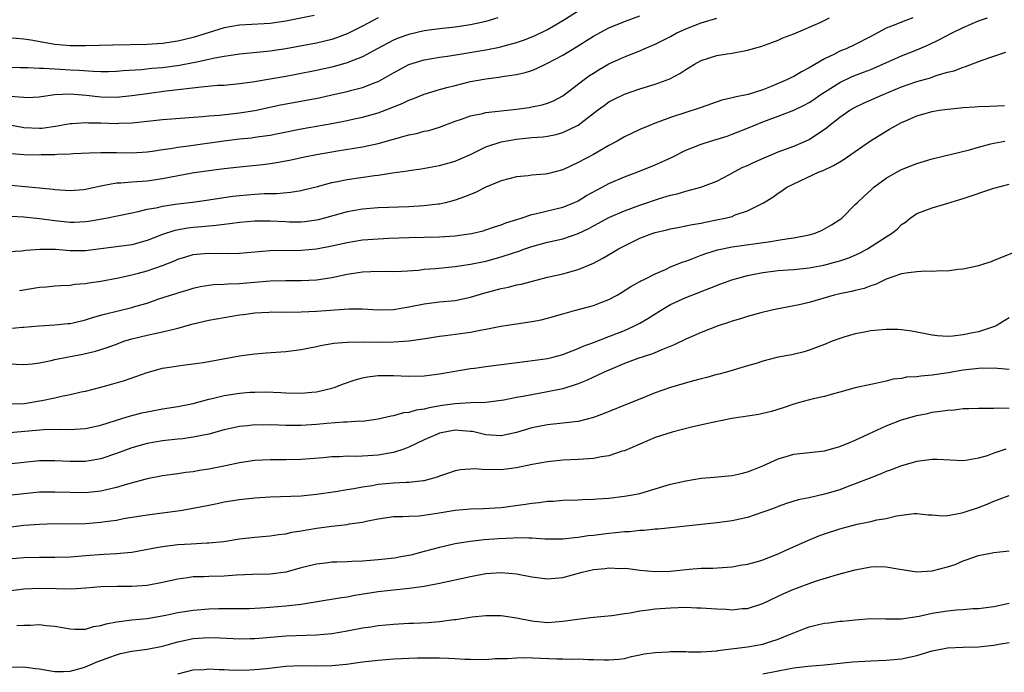
# Model space of a CAD drawing. Units: inches. Extents: x 2550000 to 2553000, y 1551000 to 1554000.
# Drawn here: x 2550606 to 2550734, y 1551928 to 1552013 of the extents above; entities that cross this region are included whole.
import ezdxf

# ---------------------------------------------------------------- set-up
doc = ezdxf.new("R2010")
doc.units = ezdxf.units.IN
doc.header["$MEASUREMENT"] = 0
doc.layers.add('LD25501551_2ft', color=21, linetype='Continuous')

msp = doc.modelspace()

# ---------------------------------------------------------------- linework, layer by layer
at = {"layer": 'LD25501551_2ft'}
for points, elevation in [([(2550644.71, 1552013.29), (2550641, 1552012.56), (2550639, 1552012.27), (2550638.22, 1552012.22), (2550635, 1552012.05), (2550633, 1552011.7), (2550629, 1552010.46), (2550627, 1552009.99), (2550625, 1552009.68), (2550623, 1552009.53), (2550618.53, 1552009.47), (2550615, 1552009.38), (2550613, 1552009.39), (2550611, 1552009.56), (2550607.89, 1552010.11), (2550607, 1552010.25), (2550605, 1552010.42)], 7364), ([(2550605.13, 1551999.13), (2550606.79, 1551998.79), (2550607, 1551998.76), (2550609, 1551998.68), (2550609.3, 1551998.7), (2550611.08, 1551998.92), (2550613, 1551999.27), (2550613.28, 1551999.28), (2550615, 1551999.42), (2550615.38, 1551999.38), (2550617, 1551999.36), (2550619, 1551999.3), (2550619.32, 1551999.32), (2550621, 1551999.37), (2550621.43, 1551999.43), (2550625, 1551999.8), (2550630.2, 1552000.2), (2550631, 1552000.29), (2550632.39, 1552000.39), (2550635, 1552000.69), (2550637, 1552000.99), (2550640.31, 1552001.69), (2550645.36, 1552002.64), (2550647.01, 1552002.99), (2550649, 1552003.43), (2550649.6, 1552003.6), (2550651, 1552003.97), (2550652.62, 1552004.62), (2550653, 1552004.76), (2550653.47, 1552005), (2550655, 1552005.86), (2550657, 1552006.94), (2550659, 1552007.56), (2550661, 1552007.9), (2550662.04, 1552008.04), (2550664.41, 1552008.41), (2550667, 1552008.86), (2550668.79, 1552009.21), (2550669.39, 1552009.39), (2550671, 1552009.82), (2550671.88, 1552010.12), (2550673.31, 1552010.69), (2550675, 1552011.51), (2550677, 1552012.65), (2550679, 1552013.92)], 7370), ([(2550605.37, 1551995.37), (2550607, 1551995.26), (2550609, 1551995.23), (2550609.25, 1551995.25), (2550611, 1551995.28), (2550611.31, 1551995.31), (2550613, 1551995.35), (2550613.38, 1551995.38), (2550615.46, 1551995.46), (2550617, 1551995.54), (2550617.52, 1551995.52), (2550619, 1551995.52), (2550621, 1551995.49), (2550623, 1551995.62), (2550623.7, 1551995.7), (2550625, 1551995.9), (2550626.02, 1551996.02), (2550627, 1551996.2), (2550628.38, 1551996.38), (2550629, 1551996.49), (2550632.95, 1551997.05), (2550635, 1551997.29), (2550636.56, 1551997.44), (2550637, 1551997.49), (2550637.59, 1551997.59), (2550639, 1551997.78), (2550640.03, 1551997.97), (2550643, 1551998.59), (2550647, 1551999.3), (2550649, 1551999.69), (2550649.9, 1551999.9), (2550651, 1552000.13), (2550653, 1552000.69), (2550654.69, 1552001.31), (2550655, 1552001.46), (2550656.13, 1552001.87), (2550657, 1552002.31), (2550657.52, 1552002.48), (2550659, 1552003.09), (2550661, 1552003.71), (2550661.93, 1552003.94), (2550663, 1552004.23), (2550665, 1552004.73), (2550667, 1552005.1), (2550668.71, 1552005.29), (2550669.42, 1552005.42), (2550671, 1552005.64), (2550672.11, 1552005.89), (2550673, 1552006.19), (2550673.58, 1552006.42), (2550674.76, 1552007), (2550675, 1552007.1), (2550677, 1552008.17), (2550678.77, 1552009.23), (2550681, 1552010.62), (2550683, 1552011.7), (2550685, 1552012.54), (2550687, 1552013.26)], 7372), ([(2550653, 1552013.03), (2550651, 1552011.92), (2550649, 1552010.91), (2550647.61, 1552010.39), (2550647, 1552010.2), (2550645, 1552009.73), (2550641, 1552008.99), (2550639, 1552008.67), (2550636.4, 1552008.4), (2550635, 1552008.29), (2550634.18, 1552008.18), (2550633, 1552007.99), (2550631.78, 1552007.78), (2550631, 1552007.59), (2550629.22, 1552007.22), (2550629, 1552007.16), (2550627.19, 1552006.81), (2550625, 1552006.52), (2550623.59, 1552006.41), (2550622.26, 1552006.26), (2550619.88, 1552006.12), (2550619, 1552006.04), (2550617.99, 1552006.01), (2550617, 1552006), (2550615.98, 1552006.02), (2550614.16, 1552006.16), (2550613, 1552006.21), (2550611.69, 1552006.31), (2550611, 1552006.34), (2550609.55, 1552006.45), (2550609, 1552006.44), (2550607.48, 1552006.52), (2550607, 1552006.51), (2550606.52, 1552006.52), (2550605, 1552006.58)], 7366), ([(2550722.47, 1552013), (2550721, 1552012.46), (2550720.06, 1552012.06), (2550719, 1552011.68), (2550717, 1552010.6), (2550715, 1552009.55), (2550713.81, 1552009), (2550713, 1552008.68), (2550712.31, 1552008.31), (2550711, 1552007.68), (2550709, 1552006.5), (2550708.01, 1552005.99), (2550707, 1552005.4), (2550706.72, 1552005.28), (2550706.2, 1552005), (2550705, 1552004.46), (2550704.09, 1552004.09), (2550703, 1552003.67), (2550701.07, 1552003.07), (2550699.29, 1552002.71), (2550699, 1552002.61), (2550697.67, 1552002.33), (2550695, 1552001.38), (2550694.74, 1552001.26), (2550693, 1552000.72), (2550691, 1552000.07), (2550689.49, 1551999.49), (2550689, 1551999.32), (2550688.2, 1551999), (2550687, 1551998.5), (2550685, 1551997.55), (2550684.08, 1551997), (2550683, 1551996.42), (2550681, 1551995.27), (2550679, 1551994.21), (2550677, 1551993.28), (2550675, 1551992.74), (2550674.7, 1551992.7), (2550673, 1551992.56), (2550672.49, 1551992.49), (2550671, 1551992.38), (2550669, 1551991.85), (2550667, 1551991), (2550665.66, 1551990.34), (2550664.24, 1551989.76), (2550663, 1551989.33), (2550661.77, 1551989), (2550661, 1551988.82), (2550660.81, 1551988.81), (2550659, 1551988.58), (2550657, 1551988.48), (2550653, 1551988.33), (2550651, 1551988.17), (2550649, 1551987.83), (2550646.04, 1551987), (2550645.22, 1551986.78), (2550645, 1551986.74), (2550643.47, 1551986.53), (2550643, 1551986.48), (2550641.51, 1551986.49), (2550641, 1551986.5), (2550639, 1551986.61), (2550637, 1551986.62), (2550635, 1551986.44), (2550633.75, 1551986.25), (2550633, 1551986.17), (2550631.97, 1551986.03), (2550631, 1551985.97), (2550630.12, 1551985.88), (2550629, 1551985.79), (2550628.3, 1551985.7), (2550626.61, 1551985.39), (2550625, 1551984.86), (2550623, 1551984.09), (2550621, 1551983.55), (2550617, 1551983), (2550615, 1551982.76), (2550613, 1551982.77), (2550611.08, 1551982.92), (2550609.07, 1551982.93), (2550607.22, 1551982.78), (2550606.72, 1551982.72), (2550605, 1551982.63)], 7378), ([(2550668.58, 1552013), (2550667, 1552012.54), (2550666.42, 1552012.42), (2550665, 1552012.08), (2550663, 1552011.8), (2550661, 1552011.59), (2550659, 1552011.3), (2550657, 1552010.85), (2550655.63, 1552010.37), (2550655, 1552010.1), (2550654.27, 1552009.73), (2550652.99, 1552009.01), (2550651, 1552007.93), (2550649.28, 1552007.28), (2550649, 1552007.16), (2550647.31, 1552006.69), (2550647, 1552006.62), (2550645, 1552006.18), (2550642.35, 1552005.65), (2550641, 1552005.4), (2550639, 1552005.04), (2550636.67, 1552004.67), (2550635, 1552004.44), (2550633, 1552004.24), (2550632.2, 1552004.2), (2550630.02, 1552004.02), (2550627.76, 1552003.76), (2550627, 1552003.64), (2550625.47, 1552003.47), (2550623, 1552003.16), (2550621, 1552002.86), (2550619, 1552002.67), (2550617, 1552002.72), (2550615.08, 1552002.92), (2550613, 1552003.08), (2550611.01, 1552002.99), (2550609.25, 1552002.75), (2550609, 1552002.7), (2550607.36, 1552002.64), (2550607, 1552002.65), (2550605.19, 1552002.81)], 7368), ([(2550605.27, 1551987.27), (2550607, 1551987.18), (2550609.03, 1551986.97), (2550611, 1551986.67), (2550613, 1551986.47), (2550613.52, 1551986.48), (2550615, 1551986.56), (2550615.39, 1551986.61), (2550617.62, 1551987), (2550621, 1551987.7), (2550621.85, 1551987.85), (2550623, 1551988.14), (2550624.38, 1551988.38), (2550625, 1551988.54), (2550627, 1551988.84), (2550628.91, 1551989.09), (2550631, 1551989.38), (2550632.4, 1551989.6), (2550634.15, 1551989.85), (2550635, 1551989.95), (2550637, 1551990.11), (2550638.2, 1551990.2), (2550639.8, 1551990.2), (2550641.64, 1551990.36), (2550643, 1551990.6), (2550643.33, 1551990.67), (2550645.12, 1551991.12), (2550647, 1551991.61), (2550647.75, 1551991.75), (2550649, 1551992.02), (2550652.53, 1551992.53), (2550653, 1551992.58), (2550654.87, 1551992.87), (2550656.84, 1551993.16), (2550657, 1551993.2), (2550658.59, 1551993.41), (2550661, 1551993.84), (2550663, 1551994.41), (2550663.42, 1551994.58), (2550665, 1551995.28), (2550665.53, 1551995.53), (2550667, 1551996.25), (2550669, 1551996.92), (2550671, 1551997.27), (2550672.59, 1551997.41), (2550673, 1551997.46), (2550674.43, 1551997.57), (2550675, 1551997.64), (2550676.13, 1551997.87), (2550677, 1551998.1), (2550679, 1551999.08), (2550681.5, 1552001), (2550682.36, 1552001.64), (2550683, 1552002.08), (2550683.59, 1552002.41), (2550685, 1552003.11), (2550687, 1552003.78), (2550689, 1552004.38), (2550690.91, 1552005.09), (2550692.2, 1552005.8), (2550693, 1552006.32), (2550694.12, 1552007), (2550695, 1552007.48), (2550697, 1552008.12), (2550698.35, 1552008.35), (2550699, 1552008.44), (2550700.76, 1552008.76), (2550701, 1552008.79), (2550702.73, 1552009.27), (2550704.18, 1552009.82), (2550705, 1552010.11), (2550705.6, 1552010.4), (2550707, 1552010.91), (2550710.42, 1552012.42), (2550711.67, 1552013)], 7376), ([(2550605.29, 1551991.29), (2550609, 1551990.95), (2550610.77, 1551990.77), (2550611, 1551990.73), (2550613, 1551990.59), (2550614.73, 1551990.73), (2550615, 1551990.75), (2550617, 1551991.2), (2550617.22, 1551991.22), (2550619, 1551991.57), (2550619.58, 1551991.58), (2550621, 1551991.72), (2550623, 1551991.86), (2550625, 1551992.13), (2550628.86, 1551992.86), (2550631, 1551993.19), (2550633, 1551993.45), (2550635, 1551993.67), (2550638.02, 1551993.98), (2550639, 1551994.09), (2550639.79, 1551994.21), (2550641.48, 1551994.52), (2550643.64, 1551995), (2550645, 1551995.27), (2550647.74, 1551995.74), (2550651, 1551996.27), (2550653, 1551996.69), (2550655, 1551997.26), (2550656.38, 1551997.62), (2550657, 1551997.81), (2550658, 1551998), (2550659, 1551998.27), (2550659.61, 1551998.39), (2550661, 1551998.8), (2550663, 1551999.57), (2550663.85, 1551999.85), (2550665, 1552000.29), (2550666.59, 1552000.59), (2550667, 1552000.7), (2550671, 1552001.14), (2550672.63, 1552001.37), (2550673, 1552001.43), (2550674.3, 1552001.7), (2550675, 1552001.91), (2550675.78, 1552002.22), (2550677, 1552002.87), (2550679.77, 1552005), (2550680.49, 1552005.51), (2550681, 1552005.84), (2550681.72, 1552006.28), (2550683, 1552007.03), (2550685, 1552007.94), (2550687, 1552008.74), (2550687.59, 1552009), (2550689, 1552009.59), (2550691, 1552010.6), (2550691.75, 1552011), (2550693, 1552011.59), (2550695, 1552012.35), (2550697, 1552012.98)], 7374), ([(2550606.4, 1551977.6), (2550609, 1551978.02), (2550609.91, 1551978.09), (2550611, 1551978.21), (2550611.74, 1551978.26), (2550613, 1551978.31), (2550613.6, 1551978.4), (2550615, 1551978.49), (2550615.42, 1551978.58), (2550617, 1551978.82), (2550619.26, 1551979.26), (2550621, 1551979.65), (2550621.86, 1551979.86), (2550623, 1551980.17), (2550625, 1551980.84), (2550626.54, 1551981.46), (2550627, 1551981.65), (2550628.02, 1551981.98), (2550629, 1551982.26), (2550630.39, 1551982.39), (2550631, 1551982.46), (2550633.59, 1551982.41), (2550635, 1551982.44), (2550637, 1551982.62), (2550639, 1551982.78), (2550643, 1551982.85), (2550645, 1551983.02), (2550647, 1551983.38), (2550649, 1551983.83), (2550651, 1551984.16), (2550653, 1551984.33), (2550654.39, 1551984.39), (2550657, 1551984.47), (2550661, 1551984.56), (2550663, 1551984.69), (2550665.12, 1551985), (2550666.64, 1551985.36), (2550667, 1551985.47), (2550668.14, 1551985.86), (2550669, 1551986.13), (2550669.62, 1551986.38), (2550671.58, 1551987), (2550673, 1551987.47), (2550673.58, 1551987.58), (2550675, 1551987.94), (2550677, 1551988.41), (2550678.45, 1551989), (2550679, 1551989.25), (2550680.08, 1551989.92), (2550681.37, 1551990.63), (2550682.11, 1551991), (2550683, 1551991.48), (2550685, 1551992.36), (2550686.73, 1551993), (2550689, 1551993.92), (2550691.11, 1551994.89), (2550693, 1551995.81), (2550695, 1551996.59), (2550696.21, 1551997), (2550698.34, 1551997.66), (2550699, 1551997.89), (2550699.8, 1551998.2), (2550701, 1551998.68), (2550701.74, 1551999), (2550703, 1551999.5), (2550705, 1552000.25), (2550707, 1552001.03), (2550708.34, 1552001.66), (2550709, 1552002), (2550709.6, 1552002.4), (2550710.45, 1552003), (2550711, 1552003.36), (2550713, 1552004.63), (2550714.61, 1552005.39), (2550716.06, 1552005.94), (2550717, 1552006.32), (2550721, 1552008.09), (2550723, 1552008.84), (2550724.51, 1552009.49), (2550725.87, 1552010.13), (2550727.51, 1552011), (2550729, 1552011.74), (2550731, 1552012.61), (2550732.2, 1552013)], 7380), ([(2550605, 1551972.66), (2550606.82, 1551972.82), (2550607, 1551972.82), (2550608.99, 1551972.99), (2550611, 1551973.13), (2550612.69, 1551973.31), (2550613, 1551973.33), (2550613.41, 1551973.41), (2550615, 1551973.78), (2550615.91, 1551974.09), (2550617, 1551974.38), (2550617.47, 1551974.53), (2550621, 1551975.37), (2550621.55, 1551975.55), (2550623, 1551975.97), (2550624.5, 1551976.5), (2550626.02, 1551977), (2550626.77, 1551977.23), (2550627, 1551977.31), (2550628.32, 1551977.68), (2550629, 1551977.9), (2550629.9, 1551978.1), (2550631, 1551978.29), (2550631.63, 1551978.37), (2550633, 1551978.41), (2550633.54, 1551978.46), (2550635, 1551978.49), (2550635.45, 1551978.55), (2550639, 1551978.87), (2550641, 1551978.9), (2550643, 1551978.89), (2550645, 1551979), (2550647, 1551979.3), (2550649, 1551979.72), (2550649.87, 1551979.87), (2550651, 1551980.03), (2550652.08, 1551980.08), (2550654.09, 1551980.09), (2550655, 1551980.07), (2550656.1, 1551980.1), (2550658.25, 1551980.26), (2550659, 1551980.35), (2550660.47, 1551980.47), (2550663, 1551980.71), (2550665, 1551981.01), (2550667, 1551981.43), (2550669, 1551981.97), (2550670.46, 1551982.46), (2550671.29, 1551982.71), (2550672.08, 1551983), (2550673, 1551983.32), (2550675, 1551983.86), (2550677, 1551984.31), (2550679, 1551984.98), (2550680.37, 1551985.63), (2550681, 1551985.99), (2550681.66, 1551986.34), (2550683, 1551987.09), (2550685, 1551987.94), (2550687, 1551988.67), (2550689.56, 1551989.56), (2550691, 1551990), (2550691.84, 1551990.17), (2550693, 1551990.52), (2550694.95, 1551991), (2550697, 1551991.78), (2550698.66, 1551992.66), (2550699.26, 1551993), (2550700.4, 1551993.6), (2550701, 1551993.84), (2550701.78, 1551994.22), (2550703.16, 1551994.84), (2550705, 1551995.6), (2550707, 1551996.34), (2550708.52, 1551997), (2550709, 1551997.22), (2550711.26, 1551998.74), (2550711.56, 1551999), (2550713, 1552000.12), (2550714.3, 1552001), (2550715, 1552001.4), (2550716.09, 1552001.91), (2550718.53, 1552003), (2550721, 1552004.04), (2550723, 1552004.74), (2550724.77, 1552005.23), (2550725.51, 1552005.51), (2550727, 1552005.94), (2550727.86, 1552006.14), (2550729, 1552006.61), (2550729.32, 1552006.68), (2550731.5, 1552007.5), (2550733, 1552008.01), (2550734.56, 1552008.56)], 7382), ([(2550605, 1551968.08), (2550607, 1551967.97), (2550608.08, 1551968.08), (2550609, 1551968.21), (2550610.51, 1551968.51), (2550611, 1551968.63), (2550612.79, 1551969), (2550614.66, 1551969.34), (2550616.29, 1551969.71), (2550617.81, 1551970.19), (2550619, 1551970.65), (2550619.96, 1551971), (2550621, 1551971.32), (2550623, 1551971.79), (2550624.02, 1551972.02), (2550625, 1551972.22), (2550626.62, 1551972.62), (2550627, 1551972.7), (2550629, 1551973.26), (2550631, 1551973.75), (2550633, 1551974.11), (2550635, 1551974.42), (2550635.52, 1551974.48), (2550637, 1551974.69), (2550638.8, 1551974.8), (2550639.18, 1551974.82), (2550641, 1551974.79), (2550643, 1551974.81), (2550645, 1551974.91), (2550649.2, 1551975.2), (2550651, 1551975.2), (2550653, 1551975.09), (2550655, 1551975.14), (2550657, 1551975.48), (2550659, 1551975.88), (2550661, 1551976.12), (2550663, 1551976.31), (2550665, 1551976.72), (2550666.74, 1551977.26), (2550669, 1551977.88), (2550669.95, 1551978.05), (2550671, 1551978.32), (2550671.58, 1551978.42), (2550675, 1551979.31), (2550677, 1551979.78), (2550679, 1551980.32), (2550681, 1551981.15), (2550682.21, 1551981.79), (2550683.47, 1551982.53), (2550684.23, 1551983), (2550685, 1551983.42), (2550687, 1551984.38), (2550688.63, 1551985), (2550689, 1551985.13), (2550690.52, 1551985.48), (2550691, 1551985.6), (2550692.16, 1551985.84), (2550693, 1551985.98), (2550693.82, 1551986.18), (2550695, 1551986.36), (2550695.51, 1551986.49), (2550697.2, 1551986.8), (2550698.11, 1551987), (2550699, 1551987.23), (2550699.41, 1551987.41), (2550701, 1551987.95), (2550703.06, 1551989), (2550704.27, 1551989.73), (2550705, 1551990.25), (2550705.46, 1551990.54), (2550706.09, 1551991), (2550707, 1551991.45), (2550710.32, 1551993), (2550710.81, 1551993.19), (2550712.17, 1551993.83), (2550713, 1551994.32), (2550713.44, 1551994.56), (2550715, 1551995.64), (2550716.96, 1551997.03), (2550719, 1551998.31), (2550719.46, 1551998.54), (2550720.23, 1551999), (2550721, 1551999.4), (2550721.73, 1551999.73), (2550723, 1552000.27), (2550725, 1552000.85), (2550725.88, 1552001), (2550727, 1552001.16), (2550728.67, 1552001.33), (2550729, 1552001.38), (2550730.54, 1552001.46), (2550731, 1552001.51), (2550732.47, 1552001.53), (2550734.37, 1552001.63)], 7384), ([(2550605, 1551962.89), (2550607.06, 1551962.94), (2550609, 1551963.25), (2550609.33, 1551963.33), (2550611, 1551963.66), (2550611.88, 1551963.88), (2550613, 1551964.08), (2550614.42, 1551964.42), (2550615, 1551964.54), (2550617, 1551965.05), (2550618.54, 1551965.46), (2550620.08, 1551965.92), (2550623, 1551966.97), (2550625, 1551967.5), (2550625.6, 1551967.6), (2550627.94, 1551967.94), (2550629, 1551968.06), (2550630.26, 1551968.26), (2550631, 1551968.38), (2550635, 1551969.1), (2550636.65, 1551969.35), (2550637, 1551969.39), (2550638.48, 1551969.52), (2550641, 1551969.67), (2550643, 1551969.92), (2550643.88, 1551970.12), (2550645, 1551970.32), (2550645.54, 1551970.46), (2550647.26, 1551970.74), (2550649, 1551970.89), (2550651.08, 1551970.92), (2550653.1, 1551970.9), (2550655.07, 1551970.93), (2550657, 1551971.08), (2550659.43, 1551971.43), (2550661, 1551971.67), (2550661.76, 1551971.76), (2550665, 1551972.2), (2550666.5, 1551972.5), (2550667, 1551972.57), (2550668.95, 1551972.95), (2550671, 1551973.27), (2550673, 1551973.57), (2550674.19, 1551973.81), (2550675, 1551974), (2550677, 1551974.59), (2550678.51, 1551975), (2550681, 1551975.63), (2550682.07, 1551976.07), (2550683, 1551976.42), (2550684.06, 1551977), (2550684.65, 1551977.35), (2550685.86, 1551978.14), (2550687, 1551978.75), (2550687.15, 1551978.85), (2550687.48, 1551979), (2550689, 1551979.78), (2550690.34, 1551980.34), (2550691, 1551980.66), (2550692.66, 1551981.34), (2550693, 1551981.43), (2550693.68, 1551981.68), (2550695, 1551982.2), (2550695.59, 1551982.41), (2550697.12, 1551982.88), (2550699, 1551983.25), (2550703.98, 1551983.98), (2550705, 1551984.12), (2550706.34, 1551984.34), (2550707, 1551984.42), (2550709, 1551984.82), (2550709.67, 1551985), (2550710.62, 1551985.38), (2550711, 1551985.59), (2550711.89, 1551986.11), (2550713, 1551986.81), (2550713.24, 1551987), (2550715, 1551988.75), (2550715.23, 1551989), (2550716.14, 1551989.86), (2550717, 1551990.63), (2550717.4, 1551991), (2550719, 1551992.18), (2550720.44, 1551993), (2550721, 1551993.3), (2550722.21, 1551993.79), (2550723, 1551994.08), (2550725, 1551994.68), (2550729.86, 1551995.86), (2550731, 1551996.22), (2550732.63, 1551996.63), (2550733, 1551996.74), (2550734.44, 1551997)], 7386), ([(2550605.18, 1551959.18), (2550609.53, 1551959.53), (2550611.59, 1551959.59), (2550613, 1551959.54), (2550613.6, 1551959.6), (2550615, 1551959.66), (2550617, 1551960.11), (2550619.83, 1551961), (2550620.71, 1551961.29), (2550622.3, 1551961.7), (2550623, 1551961.86), (2550625, 1551962.22), (2550627, 1551962.53), (2550629, 1551962.94), (2550631, 1551963.48), (2550631.62, 1551963.62), (2550633, 1551963.97), (2550635, 1551964.27), (2550636.38, 1551964.38), (2550637, 1551964.41), (2550638.42, 1551964.42), (2550640.35, 1551964.35), (2550641, 1551964.3), (2550643, 1551964.27), (2550644.41, 1551964.41), (2550645, 1551964.45), (2550647, 1551964.9), (2550647.32, 1551965), (2550648.53, 1551965.47), (2550650.01, 1551965.99), (2550651, 1551966.24), (2550651.63, 1551966.37), (2550653, 1551966.55), (2550654.55, 1551966.55), (2550655, 1551966.56), (2550657, 1551966.47), (2550659, 1551966.52), (2550661, 1551966.77), (2550665, 1551967.46), (2550665.52, 1551967.52), (2550667, 1551967.75), (2550672.43, 1551968.43), (2550675, 1551968.79), (2550675.89, 1551969), (2550677, 1551969.28), (2550678.22, 1551969.78), (2550679, 1551970.05), (2550679.64, 1551970.36), (2550681, 1551970.86), (2550683, 1551971.63), (2550685, 1551972.42), (2550686.3, 1551973), (2550687, 1551973.36), (2550688.05, 1551973.95), (2550689.71, 1551975), (2550691, 1551975.76), (2550693, 1551976.7), (2550694.67, 1551977.33), (2550695, 1551977.47), (2550696.11, 1551977.89), (2550697.53, 1551978.47), (2550698.95, 1551979), (2550701, 1551979.55), (2550701.66, 1551979.66), (2550703, 1551979.94), (2550705, 1551980.19), (2550706.3, 1551980.3), (2550707, 1551980.34), (2550709, 1551980.55), (2550710.9, 1551980.9), (2550712.65, 1551981.35), (2550713, 1551981.45), (2550714.16, 1551981.84), (2550715.56, 1551982.44), (2550716.57, 1551983), (2550719, 1551984.57), (2550719.71, 1551985), (2550720.43, 1551985.57), (2550721, 1551986.16), (2550721.52, 1551986.48), (2550722.15, 1551987), (2550723, 1551987.59), (2550725, 1551988.35), (2550726.91, 1551988.91), (2550728.58, 1551989.42), (2550729, 1551989.53), (2550733, 1551990.87), (2550735, 1551991.42)], 7388), ([(2550735.53, 1551982.47), (2550733, 1551981.51), (2550732.65, 1551981.34), (2550731.64, 1551981), (2550731, 1551980.82), (2550729, 1551980.36), (2550728.32, 1551980.32), (2550727, 1551980.12), (2550726.17, 1551980.17), (2550725, 1551980.08), (2550724.11, 1551980.11), (2550723, 1551980.04), (2550721.91, 1551979.91), (2550721, 1551979.75), (2550719, 1551979.08), (2550718.82, 1551979), (2550717.64, 1551978.36), (2550717, 1551978.19), (2550716.15, 1551977.85), (2550715, 1551977.62), (2550714.53, 1551977.47), (2550713, 1551977.18), (2550712.27, 1551977), (2550709, 1551976.05), (2550707.73, 1551975.73), (2550705.24, 1551975.24), (2550705, 1551975.21), (2550703.98, 1551975), (2550702.71, 1551974.71), (2550701, 1551974.24), (2550700.1, 1551973.91), (2550699, 1551973.62), (2550698.55, 1551973.45), (2550697.2, 1551973), (2550695, 1551972.14), (2550693, 1551971.29), (2550691.47, 1551970.53), (2550689.95, 1551969.95), (2550688.64, 1551969.36), (2550687.46, 1551969), (2550686.75, 1551968.75), (2550685, 1551968.11), (2550683.49, 1551967.49), (2550682.36, 1551967), (2550681.46, 1551966.54), (2550681, 1551966.34), (2550680.1, 1551965.9), (2550679, 1551965.48), (2550677, 1551964.85), (2550675, 1551964.42), (2550673, 1551964.07), (2550671.83, 1551963.83), (2550671, 1551963.7), (2550669.36, 1551963.36), (2550669, 1551963.3), (2550667, 1551963.06), (2550665, 1551963), (2550663, 1551962.89), (2550661.33, 1551962.67), (2550659.63, 1551962.37), (2550659, 1551962.2), (2550657.95, 1551962.05), (2550657, 1551961.76), (2550656.3, 1551961.7), (2550655, 1551961.31), (2550654.72, 1551961.28), (2550653, 1551960.87), (2550651, 1551960.6), (2550650.61, 1551960.61), (2550649, 1551960.49), (2550648.49, 1551960.49), (2550646.33, 1551960.33), (2550645, 1551960.21), (2550643, 1551960.08), (2550641, 1551960.08), (2550640.09, 1551960.09), (2550639, 1551960.14), (2550638.12, 1551960.12), (2550637, 1551960.14), (2550636.02, 1551960.02), (2550635, 1551959.94), (2550633, 1551959.49), (2550631, 1551958.95), (2550629, 1551958.55), (2550627.65, 1551958.35), (2550627, 1551958.3), (2550625, 1551958.08), (2550623, 1551957.73), (2550621, 1551957.18), (2550619, 1551956.44), (2550617, 1551955.75), (2550615.48, 1551955.49), (2550615, 1551955.38), (2550613, 1551955.38), (2550611, 1551955.49), (2550609, 1551955.47), (2550607, 1551955.26), (2550605, 1551955.03)], 7390), ([(2550735, 1551974.07), (2550733.3, 1551973), (2550733, 1551972.86), (2550732.82, 1551972.82), (2550731, 1551972.24), (2550730.06, 1551972.06), (2550729, 1551971.84), (2550727.68, 1551971.68), (2550727, 1551971.64), (2550725.7, 1551971.7), (2550725, 1551971.79), (2550722.33, 1551972.33), (2550721, 1551972.48), (2550720.52, 1551972.52), (2550719, 1551972.52), (2550717, 1551972.37), (2550716.18, 1551972.18), (2550715, 1551971.99), (2550713.52, 1551971.52), (2550713, 1551971.38), (2550711.99, 1551971), (2550711, 1551970.59), (2550709, 1551969.84), (2550708.36, 1551969.64), (2550706.74, 1551969.26), (2550705, 1551968.92), (2550703, 1551968.42), (2550702.14, 1551968.14), (2550701, 1551967.82), (2550698.27, 1551967), (2550697.28, 1551966.72), (2550697, 1551966.67), (2550695.71, 1551966.29), (2550695, 1551966.14), (2550693.82, 1551965.82), (2550691, 1551964.99), (2550689, 1551964.29), (2550687, 1551963.5), (2550685.81, 1551963), (2550682.38, 1551961.62), (2550681, 1551961.09), (2550679, 1551960.58), (2550678.55, 1551960.55), (2550677, 1551960.35), (2550675, 1551960.14), (2550673, 1551959.75), (2550671, 1551959.15), (2550669, 1551958.72), (2550667, 1551958.86), (2550665.28, 1551959.28), (2550665, 1551959.31), (2550663.43, 1551959.43), (2550663, 1551959.44), (2550661, 1551959.06), (2550660.83, 1551959), (2550659, 1551958.19), (2550657, 1551957.25), (2550656.34, 1551957), (2550655, 1551956.54), (2550654.48, 1551956.48), (2550653, 1551956.2), (2550651, 1551956.08), (2550650.05, 1551956.05), (2550649, 1551956.07), (2550648.01, 1551956.01), (2550647, 1551956.01), (2550645.89, 1551955.89), (2550643, 1551955.67), (2550641, 1551955.63), (2550639, 1551955.63), (2550637, 1551955.52), (2550635, 1551955.24), (2550633.17, 1551954.83), (2550631, 1551954.38), (2550629.79, 1551954.21), (2550629, 1551954.07), (2550628.02, 1551953.98), (2550627, 1551953.81), (2550626.28, 1551953.72), (2550625, 1551953.51), (2550623, 1551953.13), (2550620.47, 1551952.47), (2550619, 1551952.01), (2550617.72, 1551951.72), (2550617, 1551951.53), (2550615, 1551951.32), (2550613, 1551951.35), (2550611, 1551951.43), (2550609, 1551951.39), (2550607, 1551951.2), (2550605, 1551950.96)], 7392), ([(2550735, 1551967.35), (2550733.48, 1551967.48), (2550731.5, 1551967.5), (2550731, 1551967.49), (2550729, 1551967.26), (2550727.09, 1551966.91), (2550725, 1551966.59), (2550723.51, 1551966.49), (2550723, 1551966.39), (2550721.65, 1551966.35), (2550721, 1551966.18), (2550719.91, 1551966.09), (2550719, 1551965.82), (2550717.47, 1551965.47), (2550717, 1551965.38), (2550715, 1551964.94), (2550713, 1551964.39), (2550712.19, 1551964.19), (2550711, 1551963.83), (2550709.51, 1551963.51), (2550707.59, 1551963), (2550707, 1551962.84), (2550705.65, 1551962.35), (2550704.12, 1551961.88), (2550703, 1551961.62), (2550702.49, 1551961.51), (2550698.97, 1551960.97), (2550696.45, 1551960.45), (2550693.88, 1551959.88), (2550691.22, 1551959.22), (2550690.5, 1551959), (2550689, 1551958.49), (2550687, 1551957.66), (2550685, 1551956.79), (2550684.72, 1551956.72), (2550683, 1551956.13), (2550682.01, 1551956.01), (2550681, 1551955.78), (2550679.71, 1551955.71), (2550679, 1551955.64), (2550677, 1551955.55), (2550675, 1551955.36), (2550673.01, 1551955.01), (2550671, 1551954.59), (2550669, 1551954.31), (2550667.66, 1551954.34), (2550667, 1551954.3), (2550665.57, 1551954.43), (2550663.7, 1551954.3), (2550663, 1551954.17), (2550662.14, 1551953.86), (2550661, 1551953.5), (2550660.66, 1551953.34), (2550659.42, 1551953), (2550659, 1551952.9), (2550658.9, 1551952.9), (2550657, 1551952.66), (2550656.67, 1551952.67), (2550655, 1551952.57), (2550653, 1551952.4), (2550652.25, 1551952.25), (2550651, 1551952.08), (2550649.84, 1551951.84), (2550649, 1551951.72), (2550647.45, 1551951.45), (2550645, 1551951.09), (2550643, 1551950.89), (2550639, 1551950.78), (2550637, 1551950.63), (2550635, 1551950.4), (2550633, 1551950.09), (2550632.1, 1551949.9), (2550631, 1551949.7), (2550629, 1551949.3), (2550627.3, 1551949), (2550623, 1551948.42), (2550619.93, 1551947.93), (2550619, 1551947.75), (2550617.56, 1551947.56), (2550617, 1551947.46), (2550615, 1551947.3), (2550613, 1551947.26), (2550611, 1551947.28), (2550609, 1551947.23), (2550607, 1551947.07), (2550605, 1551946.82)], 7394), ([(2550605, 1551942.75), (2550607, 1551942.91), (2550609, 1551942.95), (2550611, 1551942.95), (2550613.03, 1551943.03), (2550615, 1551943.2), (2550617.36, 1551943.36), (2550619, 1551943.43), (2550619.49, 1551943.49), (2550621, 1551943.63), (2550624.21, 1551944.21), (2550625, 1551944.37), (2550627, 1551944.61), (2550628.71, 1551944.71), (2550630.81, 1551944.81), (2550631, 1551944.81), (2550632.98, 1551945.02), (2550635, 1551945.34), (2550637, 1551945.57), (2550639, 1551945.74), (2550640.09, 1551945.91), (2550641, 1551946.01), (2550641.8, 1551946.2), (2550643, 1551946.39), (2550645, 1551946.74), (2550647.01, 1551947.01), (2550649, 1551947.22), (2550649.28, 1551947.28), (2550651, 1551947.51), (2550651.69, 1551947.69), (2550653, 1551947.93), (2550655, 1551948.23), (2550656.24, 1551948.24), (2550657, 1551948.31), (2550658.35, 1551948.35), (2550660.68, 1551948.68), (2550663, 1551949.09), (2550665, 1551949.26), (2550666.71, 1551949.29), (2550669, 1551949.43), (2550672.16, 1551949.84), (2550673, 1551949.99), (2550673.93, 1551950.07), (2550675, 1551950.22), (2550675.74, 1551950.26), (2550677, 1551950.35), (2550679, 1551950.42), (2550679.54, 1551950.46), (2550681, 1551950.5), (2550681.45, 1551950.55), (2550683, 1551950.65), (2550685, 1551950.87), (2550685.79, 1551951), (2550687, 1551951.24), (2550691, 1551952.43), (2550693, 1551952.89), (2550695, 1551953.22), (2550696.66, 1551953.34), (2550699, 1551953.56), (2550700.16, 1551953.84), (2550701, 1551954.03), (2550701.68, 1551954.32), (2550703, 1551954.82), (2550705, 1551955.75), (2550706.04, 1551956.04), (2550707, 1551956.35), (2550711, 1551956.78), (2550713, 1551957.32), (2550714.17, 1551957.83), (2550715, 1551958.15), (2550716.74, 1551959), (2550719, 1551960.03), (2550721, 1551960.79), (2550723, 1551961.36), (2550724.37, 1551961.63), (2550725, 1551961.79), (2550726.09, 1551961.91), (2550727, 1551962.08), (2550727.88, 1551962.12), (2550729, 1551962.27), (2550729.74, 1551962.26), (2550731, 1551962.33), (2550731.66, 1551962.34), (2550733, 1551962.31), (2550733.62, 1551962.38), (2550735, 1551962.32)], 7396), ([(2550734.57, 1551957), (2550733, 1551956.47), (2550732.15, 1551956.15), (2550731, 1551955.81), (2550729.56, 1551955.56), (2550729, 1551955.5), (2550725.65, 1551955.65), (2550725, 1551955.65), (2550723, 1551955.4), (2550721, 1551954.84), (2550719.68, 1551954.32), (2550719, 1551954.1), (2550718.24, 1551953.76), (2550717, 1551953.29), (2550715, 1551952.48), (2550714.18, 1551952.18), (2550713, 1551951.73), (2550711, 1551951.13), (2550709, 1551950.69), (2550707.59, 1551950.41), (2550706.07, 1551949.93), (2550705, 1551949.55), (2550704.61, 1551949.39), (2550703.51, 1551949), (2550703, 1551948.8), (2550701, 1551948.13), (2550699, 1551947.67), (2550697, 1551947.41), (2550693.01, 1551947.01), (2550689.39, 1551946.61), (2550689, 1551946.59), (2550687.58, 1551946.42), (2550687, 1551946.42), (2550685.73, 1551946.27), (2550685, 1551946.26), (2550683.88, 1551946.12), (2550683, 1551946.05), (2550681, 1551945.79), (2550680.28, 1551945.72), (2550679, 1551945.52), (2550678.51, 1551945.49), (2550677, 1551945.31), (2550674.68, 1551945.32), (2550673, 1551945.45), (2550672.57, 1551945.43), (2550671, 1551945.48), (2550670.55, 1551945.45), (2550668.63, 1551945.37), (2550666.78, 1551945.22), (2550664.98, 1551945.02), (2550663, 1551944.69), (2550661, 1551944.23), (2550659, 1551943.69), (2550657.25, 1551943.25), (2550655.97, 1551943), (2550655.14, 1551942.86), (2550653, 1551942.61), (2550651.5, 1551942.5), (2550651, 1551942.44), (2550649.59, 1551942.41), (2550649, 1551942.37), (2550647.66, 1551942.34), (2550647, 1551942.3), (2550646.19, 1551942.19), (2550645, 1551942.07), (2550643, 1551941.58), (2550641, 1551941.02), (2550639, 1551940.76), (2550636.7, 1551940.7), (2550634.63, 1551940.63), (2550633, 1551940.52), (2550631, 1551940.47), (2550630.42, 1551940.42), (2550629, 1551940.4), (2550628.27, 1551940.27), (2550627, 1551940.13), (2550625, 1551939.69), (2550623, 1551939.31), (2550621, 1551939.15), (2550619.15, 1551939.15), (2550617, 1551939.1), (2550615, 1551938.93), (2550613.19, 1551938.81), (2550611.16, 1551938.84), (2550609, 1551938.92), (2550607, 1551938.83), (2550605, 1551938.57)], 7398), ([(2550606.08, 1551934.08), (2550607, 1551934.15), (2550607.85, 1551934.15), (2550609, 1551934.23), (2550609.89, 1551934.11), (2550611, 1551934.02), (2550613, 1551933.66), (2550613.61, 1551933.61), (2550615, 1551933.64), (2550616.05, 1551933.95), (2550617, 1551934.09), (2550617.69, 1551934.31), (2550619, 1551934.56), (2550619.38, 1551934.62), (2550621, 1551934.81), (2550623, 1551935), (2550625.45, 1551935.45), (2550627, 1551935.78), (2550629, 1551936.1), (2550631, 1551936.28), (2550632.31, 1551936.31), (2550635, 1551936.29), (2550636.32, 1551936.32), (2550638.42, 1551936.42), (2550641, 1551936.63), (2550643, 1551936.87), (2550644.85, 1551937.15), (2550648.27, 1551937.73), (2550649, 1551937.83), (2550649.98, 1551938.02), (2550653, 1551938.49), (2550655, 1551938.73), (2550657.06, 1551938.94), (2550659, 1551939.21), (2550661, 1551939.58), (2550665, 1551940.46), (2550667, 1551940.83), (2550669, 1551940.99), (2550671, 1551940.82), (2550673, 1551940.42), (2550675, 1551940.15), (2550677, 1551940.31), (2550679.53, 1551941), (2550681, 1551941.36), (2550682.49, 1551941.51), (2550683, 1551941.58), (2550684.49, 1551941.51), (2550685, 1551941.52), (2550685.48, 1551941.48), (2550687, 1551941.27), (2550689, 1551941.09), (2550691, 1551941.17), (2550693.43, 1551941.43), (2550695, 1551941.52), (2550696.48, 1551941.52), (2550698.35, 1551941.65), (2550699, 1551941.72), (2550700.06, 1551941.94), (2550701, 1551942.07), (2550702.46, 1551942.46), (2550703, 1551942.63), (2550703.97, 1551943), (2550705, 1551943.41), (2550705.73, 1551943.73), (2550708.53, 1551945), (2550708.85, 1551945.15), (2550710.26, 1551945.74), (2550711, 1551946.02), (2550713, 1551946.67), (2550715.24, 1551947.24), (2550717, 1551947.59), (2550717.8, 1551947.8), (2550719, 1551948.01), (2550720.35, 1551948.35), (2550722.64, 1551948.64), (2550723, 1551948.65), (2550724.47, 1551948.47), (2550725, 1551948.45), (2550726.32, 1551948.32), (2550727, 1551948.39), (2550728.67, 1551948.67), (2550729, 1551948.77), (2550731, 1551949.44), (2550732.15, 1551949.85), (2550733, 1551950.22), (2550735, 1551950.98)], 7400), ([(2550605, 1551928.69), (2550607, 1551928.71), (2550608.5, 1551928.5), (2550609, 1551928.45), (2550610.23, 1551928.23), (2550611, 1551928.13), (2550612.12, 1551928.12), (2550613, 1551928.18), (2550614.6, 1551928.6), (2550615, 1551928.73), (2550616.6, 1551929.4), (2550617, 1551929.55), (2550618.04, 1551929.96), (2550619, 1551930.3), (2550619.56, 1551930.44), (2550621, 1551930.75), (2550623, 1551931.02), (2550625, 1551931.43), (2550625.59, 1551931.59), (2550627, 1551931.99), (2550629, 1551932.41), (2550631, 1551932.53), (2550632.48, 1551932.48), (2550635, 1551932.35), (2550636.39, 1551932.39), (2550637, 1551932.4), (2550638.55, 1551932.55), (2550641, 1551932.75), (2550645, 1551932.88), (2550647, 1551933.07), (2550649, 1551933.41), (2550651, 1551933.78), (2550652.07, 1551933.93), (2550653, 1551934.09), (2550655, 1551934.28), (2550657, 1551934.38), (2550657.61, 1551934.39), (2550659.52, 1551934.48), (2550661, 1551934.61), (2550662.86, 1551934.86), (2550663.12, 1551934.88), (2550665.21, 1551935.21), (2550667, 1551935.39), (2550667.41, 1551935.41), (2550669, 1551935.39), (2550671, 1551935.09), (2550673, 1551934.69), (2550673.33, 1551934.67), (2550675, 1551934.5), (2550677, 1551934.64), (2550678.92, 1551934.92), (2550681, 1551935.17), (2550683.39, 1551935.39), (2550685, 1551935.66), (2550685.76, 1551935.76), (2550687, 1551936.02), (2550688.15, 1551936.15), (2550689, 1551936.28), (2550691, 1551936.4), (2550693, 1551936.46), (2550694.41, 1551936.41), (2550695, 1551936.4), (2550696.29, 1551936.29), (2550697, 1551936.24), (2550698.21, 1551936.21), (2550699, 1551936.13), (2550700.29, 1551936.29), (2550701, 1551936.29), (2550703, 1551936.95), (2550705, 1551937.89), (2550705.74, 1551938.26), (2550707, 1551938.82), (2550709, 1551939.56), (2550709.84, 1551939.84), (2550712.71, 1551940.7), (2550715, 1551941.34), (2550717, 1551941.72), (2550717.74, 1551941.74), (2550719, 1551941.73), (2550720.54, 1551941.46), (2550723, 1551941.07), (2550725, 1551941.18), (2550727, 1551941.72), (2550727.97, 1551942.03), (2550729, 1551942.49), (2550729.39, 1551942.61), (2550731, 1551943.17), (2550733, 1551943.56), (2550735, 1551943.77)], 7402), ([(2550627, 1551927.81), (2550629, 1551928.32), (2550630.4, 1551928.4), (2550631, 1551928.45), (2550632.36, 1551928.36), (2550633, 1551928.36), (2550634.3, 1551928.3), (2550636.32, 1551928.32), (2550637, 1551928.36), (2550638.5, 1551928.5), (2550641, 1551928.83), (2550643, 1551928.92), (2550645, 1551928.86), (2550647, 1551928.9), (2550648.91, 1551929.09), (2550651, 1551929.38), (2550653, 1551929.59), (2550655, 1551929.75), (2550657, 1551929.86), (2550658.11, 1551929.89), (2550659, 1551929.91), (2550661, 1551929.91), (2550662.15, 1551929.85), (2550663, 1551929.83), (2550664.26, 1551929.74), (2550665, 1551929.71), (2550667, 1551929.7), (2550668.2, 1551929.8), (2550669, 1551929.82), (2550669.82, 1551929.82), (2550671, 1551929.9), (2550672.08, 1551929.92), (2550676.24, 1551929.76), (2550677, 1551929.78), (2550678.26, 1551929.74), (2550679, 1551929.77), (2550680.31, 1551929.69), (2550681, 1551929.69), (2550682.38, 1551929.62), (2550683, 1551929.63), (2550684.27, 1551929.73), (2550685, 1551929.83), (2550685.94, 1551930.06), (2550687, 1551930.27), (2550687.59, 1551930.41), (2550689, 1551930.6), (2550690.69, 1551930.69), (2550691, 1551930.72), (2550693, 1551930.7), (2550693.32, 1551930.68), (2550695, 1551930.68), (2550697, 1551930.81), (2550697.15, 1551930.85), (2550701, 1551931.34), (2550703, 1551931.67), (2550704.02, 1551932.02), (2550705, 1551932.3), (2550706.67, 1551933), (2550707, 1551933.16), (2550708.33, 1551933.67), (2550709, 1551933.94), (2550710.24, 1551934.24), (2550711, 1551934.4), (2550711.55, 1551934.45), (2550713, 1551934.65), (2550713.33, 1551934.67), (2550715, 1551934.85), (2550717, 1551934.99), (2550718.96, 1551934.96), (2550721, 1551934.96), (2550723.31, 1551935.31), (2550725, 1551935.7), (2550727, 1551936.02), (2550728.13, 1551936.13), (2550729, 1551936.18), (2550730.29, 1551936.29), (2550731, 1551936.32), (2550733, 1551936.57), (2550735, 1551936.98)], 7404), ([(2550703, 1551927.8), (2550706.52, 1551928.52), (2550707, 1551928.59), (2550708.82, 1551928.82), (2550711, 1551928.97), (2550714.63, 1551929.37), (2550717, 1551929.52), (2550719, 1551929.6), (2550721, 1551929.78), (2550723, 1551930.22), (2550725, 1551930.8), (2550727, 1551931.18), (2550729, 1551931.26), (2550731, 1551931.31), (2550733, 1551931.54), (2550733.65, 1551931.65), (2550735, 1551931.9)], 7406)]:
    msp.add_lwpolyline(points, dxfattribs=dict(at, elevation=elevation))

doc.saveas('drawing.dxf')
